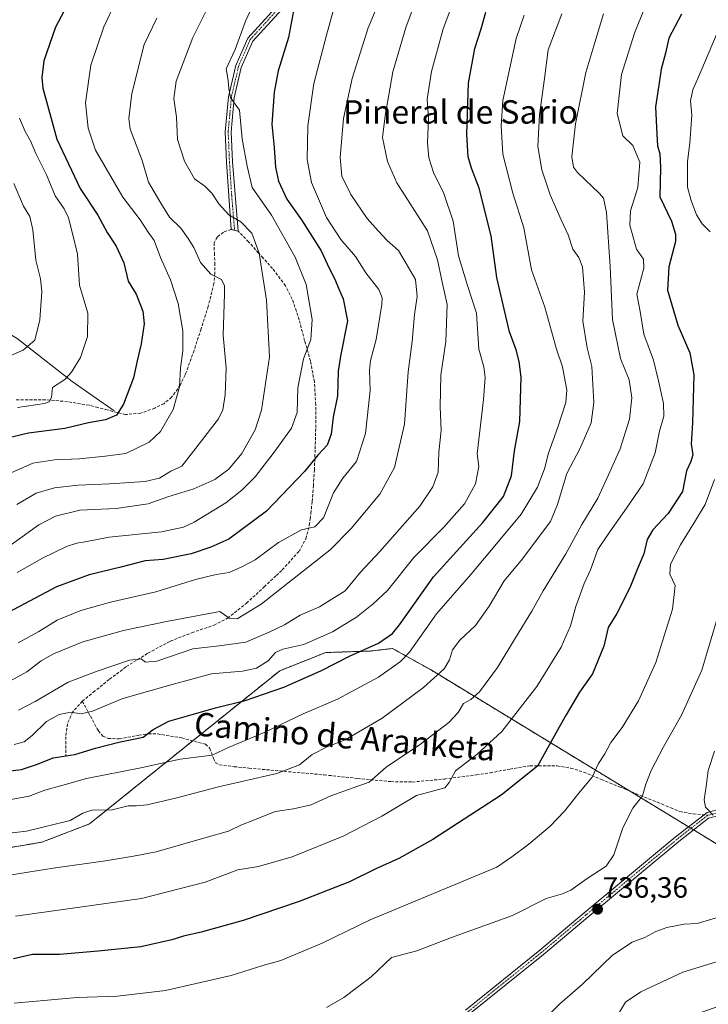
# Model space of a CAD drawing. Units: metres. Extents: x 624212 to 627658, y 4745747 to 4748123.
# Drawn here: x 626833 to 627068, y 4746099 to 4746435 of the extents above; entities that cross this region are included whole.
import ezdxf
from ezdxf.enums import TextEntityAlignment as Align

# ---------------------------------------------------------------- set-up
doc = ezdxf.new("R2010")
doc.units = ezdxf.units.M
doc.header["$MEASUREMENT"] = 0
for name, pattern in [('TRAZO_Y_PUNTO', [1, 0.5, -0.25, 0, -0.25]), ('TRAZOS', [0.75, 0.5, -0.25]), ('TRAZOSX2', [1.5, 1, -0.5])]:
    doc.linetypes.add(name, pattern=pattern)
for name, color, linetype, lineweight in [('Arbolado forestal', 92, 'TRAZOS', 0), ('Arbolado forestal CxS', 92, 'Continuous', 0), ('Camino', 19, 'Continuous', 0), ('Camino Cxs', 19, 'Continuous', 0), ('Camino eje', 39, 'TRAZO_Y_PUNTO', 13), ('Carátula', 7, 'Continuous', 5), ('Corriente natural lineal', 142, 'Continuous', 13), ('Curva de nivel maestra', 36, 'Continuous', 30), ('Curva de nivel normal', 36, 'Continuous', 0), ('Punto de cota en terreno', 7, 'Continuous', 0), ('Rótulo de punto de cota en terreno', 19, 'Continuous', 0), ('Senda', 19, 'TRAZOSX2', 0), ('Texto cartográfico', 19, 'Continuous', 0)]:
    doc.layers.add(name, color=color, linetype=linetype, lineweight=lineweight)
doc.styles.add('Arial', font='txt', dxfattribs={"height": 0.2})

# ---------------------------------------------------------------- blocks, each defined once
blk = doc.blocks.new('*U167')
at = {"layer": 'Curva de nivel normal', "color": 36, "linetype": 'Continuous', "lineweight": 0}
blk.add_polyline3d([(626828.59, 4746279.77, 655), (626837.09, 4746283.44, 655), (626844.5, 4746284.6, 655), (626853.02, 4746284.95, 655), (626861.78, 4746285.87, 655), (626868.84, 4746286.74, 655), (626876.8, 4746290.7, 655), (626880.69, 4746294.28, 655), (626884.94, 4746301.78, 655), (626887.16, 4746309.59, 655), (626887.52, 4746315.92, 655), (626888.32, 4746321.92, 655), (626888.29, 4746328.7, 655), (626886.7, 4746338.08, 655), (626884.04, 4746346.16, 655), (626880.68, 4746353.81, 655), (626878.45, 4746359.58, 655), (626876.43, 4746362.46, 655), (626873.77, 4746366.62, 655), (626867.77, 4746374.36, 655), (626858.4, 4746390.47, 655), (626855.97, 4746397.95, 655), (626855.03, 4746406.59, 655), (626856.87, 4746419.42, 655), (626861.28, 4746432.6, 655), (626865.25, 4746441.04, 655)], dxfattribs=at)
blk = doc.blocks.new('*U168')
at = {"layer": 'Curva de nivel normal', "color": 36, "linetype": 'Continuous', "lineweight": 0}
blk.add_polyline3d([(626831.68, 4746246.11, 670), (626840.36, 4746250.98, 670), (626848.6, 4746254.98, 670), (626852.12, 4746256.18, 670), (626854.98, 4746256.55, 670), (626863.18, 4746258.21, 670), (626881.06, 4746260.03, 670), (626888.48, 4746261.58, 670), (626892.2, 4746263.34, 670), (626902.94, 4746269.96, 670), (626908.44, 4746274.27, 670), (626912.96, 4746278.83, 670), (626919.49, 4746287.29, 670), (626925.46, 4746295.42, 670), (626927.33, 4746300.77, 670), (626927.58, 4746309.24, 670), (626929.49, 4746319.08, 670), (626932, 4746325.73, 670), (626932.46, 4746332.53, 670), (626930.42, 4746344.54, 670), (626926.72, 4746353.84, 670), (626918.54, 4746368.2, 670), (626912, 4746377.68, 670), (626910.28, 4746384.97, 670), (626908.54, 4746394.35, 670), (626907.7, 4746404.09, 670), (626905.58, 4746406.94, 670), (626904.59, 4746408.38, 670), (626904.05, 4746411.42, 670), (626903.76, 4746414.21, 670), (626903.15, 4746418.25, 670), (626906.16, 4746424.86, 670), (626909.74, 4746434.5, 670), (626912.75, 4746441.13, 670)], dxfattribs=at)
blk = doc.blocks.new('*U172')
at = {"layer": 'Curva de nivel normal', "color": 36, "linetype": 'Continuous', "lineweight": 0}
blk.add_polyline3d([(626832.02, 4746222.13, 680), (626839.13, 4746226, 680), (626845.34, 4746229.81, 680), (626853.46, 4746233.13, 680), (626863.58, 4746235.96, 680), (626879.05, 4746239.56, 680), (626892.65, 4746243.72, 680), (626899.63, 4746245.44, 680), (626904.16, 4746246.09, 680), (626908.4, 4746248.05, 680), (626913.02, 4746250.44, 680), (626921.02, 4746256.38, 680), (626928.86, 4746260.65, 680), (626933.38, 4746261.71, 680), (626936.38, 4746264.82, 680), (626939.83, 4746273.31, 680), (626942.93, 4746278.35, 680), (626947.62, 4746284.11, 680), (626950.73, 4746293.66, 680), (626952.29, 4746308.28, 680), (626952.02, 4746315.15, 680), (626952.39, 4746318.52, 680), (626954.37, 4746325.72, 680), (626956.26, 4746337.65, 680), (626956.4, 4746339.99, 680), (626955.32, 4746342.82, 680), (626950.78, 4746348.55, 680), (626947.29, 4746354.06, 680), (626942.32, 4746359.87, 680), (626937.41, 4746367.44, 680), (626932.27, 4746379.38, 680), (626930.75, 4746387.24, 680), (626931.04, 4746398.76, 680), (626933.04, 4746413.16, 680), (626937.41, 4746429.7, 680), (626939.51, 4746437.61, 680)], dxfattribs=at)
blk = doc.blocks.new('*U175')
at = {"layer": 'Curva de nivel normal', "color": 36, "linetype": 'Continuous', "lineweight": 0}
blk.add_polyline3d([(626829.8, 4746255.64, 665), (626839.13, 4746262.37, 665), (626844.79, 4746265.42, 665), (626853.05, 4746267.4, 665), (626865.48, 4746267.94, 665), (626876.47, 4746269.6, 665), (626883.16, 4746272.01, 665), (626892.11, 4746274.67, 665), (626899.22, 4746277.89, 665), (626904.05, 4746281.4, 665), (626908.4, 4746286.79, 665), (626913, 4746294.92, 665), (626915.18, 4746301.59, 665), (626917.95, 4746319.8, 665), (626916.92, 4746339.13, 665), (626914.42, 4746355.27, 665), (626911.88, 4746362.08, 665), (626908.11, 4746365.95, 665), (626904.02, 4746368.37, 665), (626900.57, 4746372.06, 665), (626898.26, 4746375.76, 665), (626895.82, 4746378.08, 665), (626892.23, 4746380.64, 665), (626888.84, 4746386.64, 665), (626886.49, 4746394.02, 665), (626886.13, 4746401.72, 665), (626885.21, 4746408.11, 665), (626886.05, 4746414.05, 665), (626891.77, 4746428.92, 665), (626900.87, 4746447.27, 665)], dxfattribs=at)
blk = doc.blocks.new('*U177')
at = {"layer": 'Curva de nivel normal', "color": 36, "linetype": 'Continuous', "lineweight": 0}
blk.add_polyline3d([(626832.1, 4746199.12, 690), (626837.8, 4746202.02, 690), (626849.11, 4746208.62, 690), (626859.04, 4746212.42, 690), (626870.11, 4746216.19, 690), (626874.02, 4746216.67, 690), (626875.51, 4746215.46, 690), (626879.42, 4746215.88, 690), (626891.74, 4746220.02, 690), (626900.66, 4746221.06, 690), (626909.84, 4746222.3, 690), (626917.77, 4746225.73, 690), (626923.03, 4746228.3, 690), (626928.37, 4746231.55, 690), (626935, 4746234.43, 690), (626943.8, 4746239.91, 690), (626948.96, 4746246.28, 690), (626955.64, 4746253.28, 690), (626969.31, 4746268.84, 690), (626973.77, 4746275.36, 690), (626975.57, 4746280.42, 690), (626975.71, 4746287.19, 690), (626976.54, 4746294.68, 690), (626976.21, 4746302.72, 690), (626976.47, 4746313.6, 690), (626978.21, 4746325, 690), (626978.6, 4746337.72, 690), (626976.75, 4746345.93, 690), (626975.3, 4746352.96, 690), (626971.95, 4746362.92, 690), (626961.42, 4746379.25, 690), (626958.17, 4746386.52, 690), (626956.48, 4746394.74, 690), (626957.48, 4746402.15, 690), (626960.07, 4746417.2, 690), (626964.51, 4746432.35, 690), (626970.31, 4746448.1, 690)], dxfattribs=at)
blk = doc.blocks.new('*U180')
at = {"layer": 'Curva de nivel normal', "color": 36, "linetype": 'Continuous', "lineweight": 0}
blk.add_polyline3d([(626830.72, 4746187.39, 695), (626834.03, 4746188.26, 695), (626836.8, 4746190.46, 695), (626841.76, 4746195.27, 695), (626846, 4746197.62, 695), (626850.03, 4746198.35, 695), (626853.55, 4746197.78, 695), (626857.48, 4746198.72, 695), (626867.79, 4746203.04, 695), (626884.68, 4746207.84, 695), (626898.1, 4746211.52, 695), (626908.66, 4746212.39, 695), (626913.52, 4746213.42, 695), (626917.46, 4746216, 695), (626919.95, 4746218.79, 695), (626922.43, 4746219.96, 695), (626929.59, 4746221.55, 695), (626939.49, 4746225.9, 695), (626947.68, 4746230.87, 695), (626953.3, 4746235.41, 695), (626958.21, 4746239.92, 695), (626967.28, 4746251.25, 695), (626977.52, 4746261.59, 695), (626984.56, 4746269.59, 695), (626988.33, 4746276.38, 695), (626989.43, 4746282.37, 695), (626988.92, 4746286.71, 695), (626991, 4746305.25, 695), (626991.6, 4746312.75, 695), (626991.1, 4746316.39, 695), (626989.43, 4746322.47, 695), (626988.6, 4746334.72, 695), (626985.59, 4746344.23, 695), (626982.52, 4746354.31, 695), (626980.67, 4746366.18, 695), (626977.53, 4746375.62, 695), (626973.93, 4746382.79, 695), (626972.32, 4746387.8, 695), (626971.93, 4746392.92, 695), (626972.24, 4746401.12, 695), (626971.83, 4746407.88, 695), (626973.24, 4746417.31, 695), (626977.26, 4746431.86, 695), (626986.41, 4746456.18, 695)], dxfattribs=at)
blk = doc.blocks.new('*U184')
at = {"layer": 'Curva de nivel normal', "color": 36, "linetype": 'Continuous', "lineweight": 0}
blk.add_polyline3d([(626826.96, 4746142.42, 715), (626843.96, 4746145.08, 715), (626861.85, 4746147.57, 715), (626871.42, 4746149.2, 715), (626879.2, 4746150.65, 715), (626895.76, 4746155.42, 715), (626903.85, 4746157.72, 715), (626908.06, 4746159.74, 715), (626912.78, 4746161.67, 715), (626919.8, 4746164.48, 715), (626926.13, 4746165.33, 715), (626932.2, 4746166.77, 715), (626938.91, 4746169.83, 715), (626946.53, 4746172.55, 715), (626951.96, 4746174.48, 715), (626957.8, 4746179.58, 715), (626969.54, 4746187.5, 715), (626979.16, 4746194.85, 715), (626982.38, 4746198.25, 715), (626984.25, 4746201.38, 715), (626986.73, 4746202.78, 715), (626989.62, 4746205.32, 715), (626995.84, 4746213.67, 715), (627001.99, 4746223.86, 715), (627007.59, 4746232.92, 715), (627011.43, 4746239.87, 715), (627019.11, 4746252.48, 715), (627024.57, 4746262.51, 715), (627030.12, 4746271.55, 715), (627033.72, 4746279.46, 715), (627037.68, 4746288.37, 715), (627040.94, 4746298.5, 715), (627041.72, 4746305.82, 715), (627040.81, 4746311.92, 715), (627037.83, 4746319.25, 715), (627035.06, 4746332.59, 715), (627034.29, 4746350.71, 715), (627033.09, 4746369.13, 715), (627032.07, 4746373.98, 715), (627030.67, 4746375.58, 715), (627023.18, 4746382.78, 715), (627021.81, 4746384.59, 715), (627021.21, 4746388.12, 715), (627022.44, 4746399.44, 715), (627025.94, 4746416.91, 715), (627029.06, 4746427.2, 715), (627032, 4746436.98, 715)], dxfattribs=at)
blk = doc.blocks.new('*U190')
at = {"layer": 'Curva de nivel normal', "color": 36, "linetype": 'Continuous', "lineweight": 0}
for points in [[(627071.36, 4746231.92, 735), (627065.65, 4746212.78, 735), (627058.7, 4746197.4, 735), (627052.48, 4746186.56, 735), (627048.34, 4746178.5, 735), (627046.51, 4746173.84, 735), (627045.3, 4746169.77, 735), (627042.04, 4746165.55, 735), (627038.64, 4746158.92, 735), (627035.6, 4746149.66, 735), (627032.97, 4746145.81, 735), (627026.46, 4746141.58, 735), (627020.84, 4746137.54, 735), (627017.98, 4746136.29, 735), (627012.46, 4746134.76, 735), (627000.95, 4746128.95, 735), (626980.04, 4746121.37, 735), (626968.24, 4746116.86, 735), (626959.6, 4746114.59, 735), (626952.69, 4746107.96, 735), (626943.28, 4746100.96, 735), (626937.35, 4746097.54, 735)], [(627011.91, 4746093.49, 735), (627017.13, 4746098.78, 735), (627024.8, 4746105.52, 735), (627035.13, 4746115.36, 735), (627041.8, 4746119.81, 735), (627046.13, 4746121.38, 735), (627049.93, 4746123.47, 735), (627053.68, 4746124.84, 735), (627059.6, 4746126, 735), (627064.06, 4746126.22, 735), (627076.69, 4746129.93, 735)]]:
    blk.add_polyline3d(points, dxfattribs=at)
blk = doc.blocks.new('*U196')
at = {"layer": 'Curva de nivel normal', "color": 36, "linetype": 'Continuous', "lineweight": 0}
blk.add_polyline3d([(626823.28, 4746167.45, 705), (626835.82, 4746169.75, 705), (626841.18, 4746171.79, 705), (626846.99, 4746173.31, 705), (626855.33, 4746175.73, 705), (626873.94, 4746179.36, 705), (626887.39, 4746182.35, 705), (626898.28, 4746183.76, 705), (626904.13, 4746186.5, 705), (626916.13, 4746191.43, 705), (626929.46, 4746197.84, 705), (626941.13, 4746202.86, 705), (626955.13, 4746210.34, 705), (626962.66, 4746215.71, 705), (626965.8, 4746218.96, 705), (626975.02, 4746231.98, 705), (626986.68, 4746245.45, 705), (626996.06, 4746256.61, 705), (627003.95, 4746266.11, 705), (627009.49, 4746275.3, 705), (627011.82, 4746281.54, 705), (627013.2, 4746286.9, 705), (627016.46, 4746295.83, 705), (627019.11, 4746304.21, 705), (627019.46, 4746308.49, 705), (627018.54, 4746313.29, 705), (627018.01, 4746316.44, 705), (627016.02, 4746322.46, 705), (627012.04, 4746336.74, 705), (627007.46, 4746349.56, 705), (627004.79, 4746363.92, 705), (627001.08, 4746375.72, 705), (626997.64, 4746389.06, 705), (626997.08, 4746398.76, 705), (626997.63, 4746407.42, 705), (627002.22, 4746428.59, 705), (627004.9, 4746436.59, 705)], dxfattribs=at)
blk = doc.blocks.new('*U198')
at = {"layer": 'Curva de nivel normal', "color": 36, "linetype": 'Continuous', "lineweight": 0}
blk.add_polyline3d([(627070, 4746185.1, 740), (627067.84, 4746178.43, 740), (627067.06, 4746172.97, 740), (627066.37, 4746168.43, 740), (627066.89, 4746165.92, 740), (627069.45, 4746163.19, 740)], dxfattribs=at)
blk = doc.blocks.new('*U199')
at = {"layer": 'Curva de nivel normal', "color": 36, "linetype": 'Continuous', "lineweight": 0}
for points in [[(627072.45, 4746434.25, 730), (627065.68, 4746418.06, 730), (627062.51, 4746411.02, 730), (627061.75, 4746407.26, 730), (627062.21, 4746402.36, 730), (627061.48, 4746392.79, 730), (627060.7, 4746386.52, 730), (627060.71, 4746377.8, 730), (627061.97, 4746373.26, 730), (627063.81, 4746368.31, 730), (627065.79, 4746365.24, 730), (627068.46, 4746362.55, 730)], [(627070.01, 4746277.89, 730), (627066.76, 4746269.38, 730), (627063.48, 4746263.92, 730), (627058.35, 4746255.56, 730), (627054.9, 4746249, 730), (627054.7, 4746245.61, 730), (627056.46, 4746241.69, 730), (627055.61, 4746233.6, 730), (627049.95, 4746215.42, 730), (627044.01, 4746202.24, 730), (627038.45, 4746193.16, 730), (627034.56, 4746188, 730), (627032.54, 4746184.16, 730), (627030.32, 4746180.85, 730), (627028.19, 4746176.15, 730), (627024.1, 4746171.25, 730), (627018.76, 4746164.59, 730), (627013.8, 4746159.4, 730), (627006.54, 4746153.3, 730), (627000.75, 4746148.96, 730), (626995.6, 4746145.41, 730), (626952.29, 4746127.49, 730), (626935.9, 4746119.51, 730), (626921.75, 4746113.58, 730), (626915.67, 4746111.82, 730), (626904.8, 4746108.43, 730), (626882.33, 4746103.25, 730), (626865.94, 4746101.36, 730), (626852.23, 4746100.96, 730), (626830.61, 4746098.97, 730)], [(627036.5, 4746094.19, 730), (627039.54, 4746099.28, 730), (627044.73, 4746102.84, 730), (627059.09, 4746109.54, 730), (627070.62, 4746113.08, 730)]]:
    blk.add_polyline3d(points, dxfattribs=at)
blk = doc.blocks.new('*U206')
at = {"layer": 'Curva de nivel normal', "color": 36, "linetype": 'Continuous', "lineweight": 0}
blk.add_polyline3d([(626831.13, 4746128.67, 720), (626874.18, 4746134.72, 720), (626895.96, 4746140.27, 720), (626907.04, 4746144.5, 720), (626914.19, 4746145.67, 720), (626925.67, 4746148.94, 720), (626943.13, 4746156.02, 720), (626956.3, 4746162.91, 720), (626968.13, 4746169.95, 720), (626977.84, 4746172.6, 720), (626979.29, 4746174.41, 720), (626981.5, 4746178.39, 720), (626988.8, 4746183.93, 720), (626997.32, 4746191.83, 720), (627009.28, 4746207.23, 720), (627017.58, 4746220.59, 720), (627020.78, 4746227.92, 720), (627022.54, 4746234.54, 720), (627025.46, 4746242.38, 720), (627027.58, 4746247.04, 720), (627030.13, 4746253.93, 720), (627033.62, 4746259.24, 720), (627039.84, 4746268.12, 720), (627045.53, 4746276.44, 720), (627049.64, 4746286.98, 720), (627051.17, 4746294.45, 720), (627052.67, 4746299.53, 720), (627052.57, 4746303.88, 720), (627050.77, 4746311.62, 720), (627049.06, 4746318.64, 720), (627045.77, 4746327.59, 720), (627044.6, 4746335.25, 720), (627043.37, 4746341.25, 720), (627045.83, 4746350.12, 720), (627045.75, 4746353.23, 720), (627043.32, 4746356.64, 720), (627041.07, 4746364.86, 720), (627041.3, 4746369.71, 720), (627043.72, 4746377.66, 720), (627044.4, 4746386.28, 720), (627042, 4746392, 720), (627038.66, 4746395.28, 720), (627036.69, 4746402.98, 720), (627038.22, 4746416.25, 720), (627042.57, 4746430.35, 720), (627046.14, 4746439.19, 720)], dxfattribs=at)
blk = doc.blocks.new('*U212')
at = {"layer": 'Curva de nivel normal', "color": 36, "linetype": 'Continuous', "lineweight": 0}
blk.add_polyline3d([(626812.36, 4746155.08, 710), (626834.88, 4746157.7, 710), (626849.8, 4746161.37, 710), (626854.13, 4746163.85, 710), (626857.23, 4746164.96, 710), (626864.2, 4746165.07, 710), (626869.61, 4746166.45, 710), (626872.38, 4746166.35, 710), (626876.12, 4746166.75, 710), (626886.2, 4746169.15, 710), (626900.44, 4746172.9, 710), (626920.38, 4746177.4, 710), (626928.11, 4746180.39, 710), (626932.46, 4746183.95, 710), (626937.8, 4746186.72, 710), (626943.8, 4746188.97, 710), (626956.46, 4746196.33, 710), (626970.52, 4746206.82, 710), (626977.56, 4746213.24, 710), (626979.44, 4746216.27, 710), (626980.44, 4746219.76, 710), (626982.91, 4746222.99, 710), (626988.28, 4746228.02, 710), (626993, 4746234.59, 710), (626998.1, 4746243.25, 710), (627003.92, 4746250.25, 710), (627013.92, 4746263.58, 710), (627016.34, 4746269.4, 710), (627019.48, 4746279.95, 710), (627023.96, 4746288.43, 710), (627027.78, 4746297.25, 710), (627028.77, 4746304.25, 710), (627028.07, 4746316.51, 710), (627026.43, 4746322.85, 710), (627025, 4746331.97, 710), (627025.58, 4746341.92, 710), (627024.8, 4746350.55, 710), (627023.62, 4746353.77, 710), (627021.59, 4746356.55, 710), (627019.98, 4746361.54, 710), (627017.52, 4746366.64, 710), (627013.83, 4746375.2, 710), (627010.93, 4746383.7, 710), (627009.64, 4746391.73, 710), (627010.15, 4746402.46, 710), (627011.92, 4746414.91, 710), (627013.15, 4746424.76, 710), (627017.74, 4746437.03, 710)], dxfattribs=at)
blk = doc.blocks.new('*U213')
at = {"layer": 'Curva de nivel normal', "color": 36, "linetype": 'Continuous', "lineweight": 0}
blk.add_polyline3d([(626959.66, 4746451.59, 685), (626951.66, 4746432.25, 685), (626946.16, 4746414.92, 685), (626943.21, 4746401.25, 685), (626942.02, 4746387.92, 685), (626942.65, 4746381.59, 685), (626945.65, 4746375.25, 685), (626951.29, 4746367.1, 685), (626955.09, 4746362.92, 685), (626958.08, 4746359.54, 685), (626962.02, 4746356.15, 685), (626964.6, 4746351.73, 685), (626967.75, 4746346.21, 685), (626968.35, 4746340.47, 685), (626967.49, 4746334.28, 685), (626966.62, 4746325.08, 685), (626965.34, 4746314.7, 685), (626964.02, 4746296.76, 685), (626960.61, 4746281.95, 685), (626955.65, 4746272.93, 685), (626945.85, 4746261.14, 685), (626938.66, 4746253.92, 685), (626915.11, 4746235.25, 685), (626906.84, 4746230.26, 685), (626904.14, 4746230.54, 685), (626900.99, 4746232.78, 685), (626882.67, 4746229.43, 685), (626868.05, 4746226.31, 685), (626854.09, 4746222.45, 685), (626844.09, 4746218.3, 685), (626839.94, 4746215.9, 685), (626835.03, 4746212.16, 685), (626829.41, 4746209.14, 685)], dxfattribs=at)
blk = doc.blocks.new('*U220')
at = {"layer": 'Curva de nivel normal', "color": 36, "linetype": 'Continuous', "lineweight": 0}
blk.add_polyline3d([(626831.56, 4746269.34, 660), (626838.13, 4746273.18, 660), (626844.46, 4746275, 660), (626852.52, 4746276.02, 660), (626863.24, 4746276.41, 660), (626875.45, 4746277.23, 660), (626880.36, 4746278.35, 660), (626884.16, 4746280.78, 660), (626887.9, 4746282.47, 660), (626891.9, 4746287.59, 660), (626900.49, 4746298.65, 660), (626901.95, 4746301.69, 660), (626902.72, 4746306.84, 660), (626903.14, 4746315.98, 660), (626902.12, 4746327.25, 660), (626902.51, 4746341.36, 660), (626902.49, 4746344.03, 660), (626901.52, 4746346.28, 660), (626897.88, 4746348.1, 660), (626894.31, 4746352.1, 660), (626892.1, 4746357.22, 660), (626890.14, 4746360.26, 660), (626887.64, 4746363.76, 660), (626883.75, 4746367.54, 660), (626880.44, 4746372.9, 660), (626876.57, 4746379.49, 660), (626874.39, 4746386.86, 660), (626870.29, 4746397.59, 660), (626869.81, 4746401.22, 660), (626870.85, 4746409.82, 660), (626875.14, 4746426.51, 660), (626879.37, 4746435.51, 660)], dxfattribs=at)
blk = doc.blocks.new('*U224')
at = {"layer": 'Curva de nivel normal', "color": 36, "linetype": 'Continuous', "lineweight": 0}
blk.add_polyline3d([(626831.78, 4746302.52, 645), (626841.02, 4746303.87, 645), (626842.62, 4746304.41, 645), (626843.44, 4746305.89, 645), (626843.8, 4746309.29, 645), (626847.93, 4746312.08, 645), (626850.28, 4746314.58, 645), (626853.28, 4746319.56, 645), (626855.75, 4746326.71, 645), (626855.79, 4746334.7, 645), (626852.97, 4746344.33, 645), (626852.25, 4746354.92, 645), (626850.64, 4746361.92, 645), (626849.25, 4746367.27, 645), (626847.77, 4746370.38, 645), (626844.72, 4746374.83, 645), (626841.76, 4746381.98, 645), (626838.06, 4746389.25, 645), (626836.27, 4746393.65, 645), (626834.48, 4746396.85, 645), (626832.49, 4746401.32, 645)], dxfattribs=at)
blk = doc.blocks.new('*U232')
at = {"layer": 'Curva de nivel maestra', "color": 36, "linetype": 'Continuous', "lineweight": 30}
blk.add_polyline3d([(627058.65, 4746436.88, 725), (627054.36, 4746428.66, 725), (627053.19, 4746423.59, 725), (627051.73, 4746418.11, 725), (627050.96, 4746412.69, 725), (627049.78, 4746405.18, 725), (627050.28, 4746395.87, 725), (627050.51, 4746391.88, 725), (627051.32, 4746389.13, 725), (627051.49, 4746384.44, 725), (627051.29, 4746374.46, 725), (627055.24, 4746366.16, 725), (627056.67, 4746361.7, 725), (627056.59, 4746359.24, 725), (627054.38, 4746350.59, 725), (627053.87, 4746342.59, 725), (627057.43, 4746330.6, 725), (627061.54, 4746321.13, 725), (627062.84, 4746313.63, 725), (627062.43, 4746297.3, 725), (627061.97, 4746289.98, 725), (627062.5, 4746286.29, 725), (627061.9, 4746284.05, 725), (627060.41, 4746280.9, 725), (627058.98, 4746273.77, 725), (627054.09, 4746266.24, 725), (627048.91, 4746260.67, 725), (627046.93, 4746257.37, 725), (627045.77, 4746252.5, 725), (627043.48, 4746247.11, 725), (627040.99, 4746240.92, 725), (627036.55, 4746232.15, 725), (627033.62, 4746227.39, 725), (627032.19, 4746220.98, 725), (627028.27, 4746211.53, 725), (627023.83, 4746205.22, 725), (627019.22, 4746197.45, 725), (627016.9, 4746193.23, 725), (627009.52, 4746179.92, 725), (626997.03, 4746170.02, 725), (626973.69, 4746154.92, 725), (626962.13, 4746148.44, 725), (626954.22, 4746144.87, 725), (626945.23, 4746140.49, 725), (626927.99, 4746133.73, 725), (626908.91, 4746127.25, 725), (626894.59, 4746123.2, 725), (626888.58, 4746121.89, 725), (626884.56, 4746120.58, 725), (626873.99, 4746118.24, 725), (626859.38, 4746116.75, 725), (626846.14, 4746115.6, 725), (626836.89, 4746115.66, 725), (626830.44, 4746114.16, 725)], dxfattribs=at)
blk = doc.blocks.new('*U233')
at = {"layer": 'Curva de nivel maestra', "color": 36, "linetype": 'Continuous', "lineweight": 30}
blk.add_polyline3d([(626821.52, 4746177.45, 700), (626833.22, 4746178.85, 700), (626838.67, 4746180.61, 700), (626843.97, 4746182.76, 700), (626851.44, 4746183.94, 700), (626858.41, 4746186.1, 700), (626866.46, 4746188.16, 700), (626874.8, 4746189.86, 700), (626878.13, 4746192.48, 700), (626883.46, 4746195.29, 700), (626899.46, 4746199.92, 700), (626909.64, 4746202.34, 700), (626922.82, 4746206.99, 700), (626935.47, 4746212.52, 700), (626945.48, 4746217.7, 700), (626955.2, 4746221.95, 700), (626959.95, 4746225.29, 700), (626962.38, 4746228.26, 700), (626973.91, 4746244.59, 700), (626990.84, 4746263.25, 700), (626997.85, 4746272.06, 700), (627000.54, 4746279.15, 700), (627001.64, 4746287.69, 700), (627003.48, 4746297.76, 700), (627003.9, 4746312.86, 700), (627003.19, 4746318.25, 700), (627002.18, 4746322.2, 700), (626999.92, 4746328.36, 700), (626997.75, 4746337.53, 700), (626995.61, 4746346.97, 700), (626993.68, 4746361.12, 700), (626989.51, 4746377.4, 700), (626986.93, 4746384.31, 700), (626985.84, 4746388.2, 700), (626985.36, 4746395.87, 700), (626985.87, 4746413.33, 700), (626988.06, 4746425.14, 700), (626990.18, 4746431.92, 700), (626991.8, 4746437.59, 700)], dxfattribs=at)
blk = doc.blocks.new('*U238')
at = {"layer": 'Curva de nivel maestra', "color": 36, "linetype": 'Continuous', "lineweight": 30}
blk.add_polyline3d([(626926.16, 4746438.03, 675), (626924.44, 4746428.92, 675), (626920.91, 4746417.59, 675), (626919.45, 4746410.28, 675), (626918.76, 4746399.31, 675), (626919.5, 4746391.34, 675), (626919.94, 4746384.59, 675), (626920.97, 4746379.81, 675), (626923.85, 4746373.64, 675), (626928.79, 4746366.58, 675), (626935.6, 4746356.05, 675), (626938.35, 4746350.1, 675), (626940.27, 4746346.39, 675), (626941.49, 4746343.28, 675), (626943.11, 4746339.67, 675), (626944.6, 4746332.06, 675), (626942.18, 4746320.05, 675), (626941.32, 4746314.95, 675), (626941.15, 4746306.44, 675), (626939.62, 4746299.16, 675), (626939.01, 4746293.44, 675), (626937.64, 4746289.68, 675), (626934.46, 4746286.24, 675), (626929.89, 4746280.68, 675), (626916.86, 4746267.1, 675), (626904.04, 4746257.46, 675), (626897.84, 4746254.82, 675), (626891.17, 4746252.55, 675), (626881.62, 4746250.62, 675), (626875.42, 4746250.1, 675), (626867.15, 4746247.98, 675), (626856.29, 4746245.37, 675), (626845.1, 4746241.24, 675), (626817.29, 4746226.55, 675)], dxfattribs=at)
blk = doc.blocks.new('*U245')
at = {"layer": 'Curva de nivel maestra', "color": 36, "linetype": 'Continuous', "lineweight": 30}
blk.add_polyline3d([(626851.49, 4746445.26, 650), (626844.74, 4746432.44, 650), (626840.76, 4746420.97, 650), (626840.07, 4746415.27, 650), (626840.49, 4746411.59, 650), (626845.2, 4746394.2, 650), (626853.26, 4746377.38, 650), (626859.21, 4746368.22, 650), (626862.42, 4746362.35, 650), (626865.54, 4746357.66, 650), (626868.1, 4746351.98, 650), (626869.64, 4746345.71, 650), (626872.34, 4746341.24, 650), (626874.59, 4746335.46, 650), (626875.06, 4746331.06, 650), (626874.11, 4746324.31, 650), (626872.71, 4746318.47, 650), (626871.47, 4746312.64, 650), (626868.02, 4746303.59, 650), (626865.63, 4746299.94, 650), (626861.86, 4746298.27, 650), (626856.03, 4746297.22, 650), (626847.96, 4746295.36, 650), (626835.55, 4746293.78, 650), (626827.96, 4746291.96, 650)], dxfattribs=at)
blk = doc.blocks.new('5PATER')
at = {"layer": 'Carátula', "linetype": 'Continuous', "lineweight": 5}
h = blk.add_hatch(color=250, dxfattribs=at)
edge = h.paths.add_edge_path()
edge.add_ellipse((0, 0.01), major_axis=(-1.33, -1.34), ratio=0.999422, start_angle=0, end_angle=360)

msp = doc.modelspace()

# ---------------------------------------------------------------- linework, layer by layer
at = {"layer": 'Arbolado forestal', "color": 92, "linetype": 'TRAZOS', "lineweight": 0}
msp.add_polyline3d([(627077.93, 4746148.97, 739), (627062.8, 4746158.18, 739.06), (627061.92, 4746158.72, 738.99), (627061.08, 4746159.23, 738.85), (627041.12, 4746171.38, 733.76), (626972.87, 4746212.96, 708.83), (626962.8, 4746218.56, 703.24), (626959.93, 4746220.16, 701.73), (626959.87, 4746220.15, 701.72), (626952.33, 4746219.27, 700.56), (626937.1, 4746218.78, 697.38), (626921.41, 4746212.54, 697.17), (626891.67, 4746188.61, 702.47), (626856.39, 4746160.22, 711.09), (626840.07, 4746153.97, 711.67), (626826.17, 4746151.61, 711.93)], dxfattribs=at)
at = {"layer": 'Arbolado forestal CxS', "color": 92, "linetype": 'Continuous', "lineweight": 0}
for points in [[(627077.93, 4746148.97, 739), (626972.87, 4746212.96, 708.83), (626962.81, 4746218.56, 703.24), (626959.93, 4746220.16, 701.73), (626959.87, 4746220.15, 701.72), (626952.33, 4746219.27, 700.56), (626937.1, 4746218.77, 697.38), (626921.41, 4746212.54, 697.17), (626856.39, 4746160.22, 711.09), (626840.07, 4746153.97, 711.67), (626826.17, 4746151.61, 711.93)], [(626826.17, 4746151.61, 711.93), (626840.07, 4746153.97, 711.67), (626856.39, 4746160.22, 711.09), (626921.41, 4746212.54, 697.17), (626937.1, 4746218.77, 697.38), (626952.33, 4746219.27, 700.56), (626959.87, 4746220.15, 701.72), (626959.93, 4746220.16, 701.73), (626962.81, 4746218.56, 703.24), (626972.87, 4746212.96, 708.83), (627077.93, 4746148.97, 739), (627080.31, 4746121.31, 732.24), (627079.38, 4746100.79, 724.9), (627047.72, 4746089.57, 725.55)]]:
    msp.add_polyline3d(points, dxfattribs=at)
at = {"layer": 'Camino', "color": 19, "linetype": 'Continuous', "lineweight": 0}
for points in [[(626927.09, 4746444.02, 674.55), (626912.18, 4746427.66, 671.55), (626908.27, 4746418.73, 671.03), (626905.88, 4746408.36, 670.15), (626904.79, 4746396.7, 668.98), (626905.22, 4746386.39, 668.58), (626907.19, 4746362.76, 663.83), (626904.78, 4746363.36, 663.44), (626903.23, 4746386.28, 668.07), (626902.79, 4746396.75, 668.39), (626903.9, 4746408.68, 669.82), (626906.36, 4746419.36, 670.49), (626910.47, 4746428.75, 670.87), (626925.79, 4746445.56, 673.78)], [(627074.32, 4746164.48, 740.55), (627071.57, 4746163.13, 740.2), (627067.92, 4746162.22, 739.7), (627057.75, 4746154.19, 738.26), (627026.66, 4746128.38, 736.26), (627011.54, 4746115.63, 736.29), (626986.02, 4746095.07, 736.22), (626957.79, 4746074.27, 736.18), (626934.74, 4746059.87, 738.05), (626919.8, 4746054.18, 739.16), (626906.41, 4746049.88, 740.11), (626894.17, 4746048.36, 740.49), (626884.01, 4746049.23, 740.55), (626880.94, 4746049.32, 740.57), (626878.01, 4746049.42, 740.62), (626874.03, 4746048.97, 740.71), (626862.86, 4746046.15, 741.28), (626856.08, 4746043.81, 741.85), (626844.39, 4746038.1, 742.51), (626833.04, 4746031.59, 743.43), (626819.96, 4746023.53, 744.24)], [(626984.83, 4746096.61, 736.29), (627010.3, 4746117.13, 736.36), (627025.39, 4746129.86, 736.16), (627056.51, 4746155.69, 738.2), (627067.44, 4746164.16, 739.71), (627070.89, 4746165.03, 740.28)]]:
    msp.add_polyline3d(points, dxfattribs=at)
at = {"layer": 'Camino Cxs', "color": 19, "linetype": 'Continuous', "lineweight": 0}
for points in [[(626927.09, 4746444.02, 674.55), (626912.18, 4746427.66, 671.55), (626908.27, 4746418.73, 671.03), (626905.88, 4746408.36, 670.15), (626904.79, 4746396.7, 668.98), (626905.22, 4746386.39, 668.58), (626907.19, 4746362.76, 663.83), (626904.78, 4746363.36, 663.44), (626903.23, 4746386.28, 668.07), (626902.79, 4746396.75, 668.39), (626903.9, 4746408.68, 669.82), (626906.36, 4746419.36, 670.49), (626910.47, 4746428.75, 670.87), (626925.79, 4746445.56, 673.78)], [(626984.83, 4746096.61, 736.29), (627010.3, 4746117.13, 736.36), (627025.39, 4746129.86, 736.16), (627056.51, 4746155.69, 738.2), (627067.44, 4746164.16, 739.71), (627070.89, 4746165.03, 740.28)], [(627067.92, 4746162.22, 739.7), (627057.75, 4746154.19, 738.26), (627026.66, 4746128.38, 736.26), (627011.54, 4746115.63, 736.29), (626986.02, 4746095.07, 736.22)]]:
    msp.add_polyline3d(points, dxfattribs=at)
at = {"layer": 'Camino eje', "color": 39, "linetype": 'TRAZO_Y_PUNTO', "lineweight": 13}
for points in [[(626926.44, 4746444.79, 674.2), (626911.33, 4746428.21, 671.22), (626907.32, 4746419.05, 670.76), (626904.89, 4746408.52, 669.99), (626904.35, 4746402.69, 669.19), (626903.79, 4746396.73, 668.68), (626904.23, 4746386.34, 668.32), (626905, 4746374.88, 666.73), (626905.99, 4746363.06, 663.59)], [(627074.27, 4746165.58, 740.67), (627072.61, 4746164.76, 740.44), (627071.23, 4746164.08, 740.24), (627069.41, 4746163.63, 739.95), (627067.68, 4746163.19, 739.7)], [(627067.68, 4746163.19, 739.7), (627062.22, 4746158.96, 739), (627057.13, 4746154.94, 738.23), (627026.03, 4746129.12, 736.22), (627018.48, 4746122.76, 736.28), (627010.92, 4746116.38, 736.33), (626985.43, 4746095.84, 736.26)]]:
    msp.add_polyline3d(points, dxfattribs=at)
at = {"layer": 'Corriente natural lineal', "color": 142, "linetype": 'Continuous', "lineweight": 13}
msp.add_polyline3d([(626864.85, 4746301.41, 649.72), (626850.47, 4746311.39, 645.59), (626831.72, 4746326.08, 638.74), (626818.17, 4746334.09, 634.9), (626797.29, 4746344.79, 630.03), (626784.38, 4746352.17, 627.15), (626778.44, 4746361.45, 625.06), (626767.18, 4746363.41, 622.67), (626753.54, 4746371.13, 620.13), (626736.17, 4746384.4, 615.91), (626716.66, 4746399, 612.28), (626707.59, 4746404.11, 611.57), (626675.09, 4746431.28, 598.94), (626656.54, 4746440.25, 590.11), (626643.2, 4746444.35, 587.09), (626629.81, 4746445.41, 583.15)], dxfattribs=at)
at = {"layer": 'Curva de nivel normal', "color": 36, "linetype": 'Continuous', "lineweight": 0}
msp.add_polyline3d([(626828.78, 4746319.9, 640), (626833.71, 4746322.13, 640), (626837.7, 4746325.55, 640), (626839.49, 4746332.44, 640), (626840.09, 4746342.16, 640), (626839.68, 4746346.46, 640), (626838.03, 4746352.82, 640), (626837.06, 4746363.19, 640), (626836.01, 4746367.8, 640), (626833.8, 4746371.25, 640), (626830.54, 4746379, 640)], dxfattribs=at)
at = {"layer": 'Senda', "color": 19, "linetype": 'TRAZOSX2', "lineweight": 0}
for points in [[(626905.99, 4746363.06, 663.59), (626904.78, 4746363.36, 663.44), (626902.14, 4746362.37, 662.79), (626900.09, 4746360.82, 662.25), (626899, 4746358.73, 661.73), (626899.07, 4746355.3, 661.14), (626899.25, 4746351.88, 660.61), (626899.23, 4746348.35, 660.1), (626898.93, 4746344.9, 659.53), (626896.97, 4746337.1, 658.4), (626894.52, 4746329.35, 657.09), (626892.12, 4746322.02, 656.07), (626889.53, 4746314.69, 655.29), (626889.05, 4746313.66, 655.17), (626887.43, 4746310.13, 654.92), (626884.47, 4746305.99, 654.25), (626881.81, 4746303.8, 653.49), (626878.71, 4746302.28, 652.78), (626873.9, 4746300.57, 651.69), (626868.73, 4746300.1, 650.75), (626862.49, 4746301.66, 649.11), (626859.27, 4746302.51, 648.19), (626856.25, 4746303.3, 647.24), (626848.92, 4746304.48, 646.07), (626841.4, 4746305.16, 644.76), (626830.97, 4746305.09, 643.85)], [(626853.95, 4746202.15, 693.9), (626857.71, 4746205.19, 692.93), (626863.24, 4746209.64, 691.61), (626868.98, 4746213.96, 690.43), (626876.38, 4746218.58, 689.49), (626884.02, 4746222.66, 688.1), (626891.39, 4746225.56, 687.34), (626898.95, 4746228.13, 685.92), (626903.6, 4746230.53, 685.18), (626910.04, 4746235.6, 684.13), (626916.08, 4746241.22, 683.15), (626920.26, 4746245.14, 682.96), (626922.24, 4746247.01, 682.78), (626927.99, 4746253.38, 681.83), (626930.34, 4746257.64, 681.14), (626931.51, 4746262.28, 679.76), (626931.81, 4746264.46, 679.18), (626932.06, 4746266.32, 678.77), (626932.47, 4746270.41, 677.96), (626932.89, 4746275.76, 676.89), (626933.24, 4746281.09, 675.67), (626933.52, 4746288.36, 674.41), (626933.69, 4746295.62, 673.25), (626933.7, 4746303.48, 672.31), (626933.24, 4746311.3, 671.97), (626931.88, 4746318.4, 670.7), (626929.91, 4746325.38, 669.33), (626928.03, 4746332.5, 668.63), (626925.69, 4746339.56, 667.37), (626923.38, 4746344.13, 666.9), (626918.96, 4746349.98, 665.81), (626915.72, 4746353.56, 665.01), (626914.17, 4746355.27, 664.9), (626910.75, 4746359.12, 664.14), (626907.19, 4746362.76, 663.83), (626905.99, 4746363.06, 663.59)], [(626853.95, 4746202.15, 693.9), (626850.67, 4746198.54, 694.79), (626848.86, 4746194.44, 695.71), (626848.31, 4746190.02, 696.69), (626848.31, 4746183.24, 699.94)], [(626853.95, 4746202.15, 693.9), (626856.7, 4746197.08, 695.24), (626859.07, 4746192.7, 696.8), (626859.44, 4746192.01, 697.05), (626861, 4746190.22, 697.84), (626862.78, 4746189.43, 698.42), (626866.6, 4746189.3, 699.23), (626873.22, 4746190.53, 699.87), (626876.55, 4746191.03, 700.23), (626879.67, 4746190.98, 700.87), (626887.88, 4746189.61, 701.63), (626896.05, 4746187.46, 703.56), (626897.54, 4746186.03, 704.13), (626898.76, 4746182.58, 705.26), (626899.53, 4746181.14, 706.04), (626900.79, 4746180.42, 706.47), (626905.84, 4746179.78, 706.96), (626910.9, 4746179.27, 707.63), (626936.56, 4746176.97, 712.11), (626947.99, 4746175.78, 714.15), (626959.41, 4746174.66, 716.37), (626966.71, 4746174.54, 717.43), (626977.65, 4746175.56, 719.46), (626988.59, 4746176.96, 721.39), (626993.28, 4746177.66, 722.12), (627000.07, 4746178.98, 722.96), (627006.9, 4746180.04, 724.25), (627016.21, 4746180.05, 726.59), (627020.86, 4746179.29, 727.61), (627025.27, 4746177.92, 728.79), (627031.36, 4746175.4, 730.75), (627037.43, 4746172.87, 732.44), (627044.66, 4746169.96, 734.63), (627051.89, 4746167.04, 736.53), (627054.98, 4746165.73, 737.42), (627058.1, 4746164.42, 738.12), (627062.72, 4746163.66, 738.82), (627067.68, 4746163.19, 739.7)]]:
    msp.add_polyline3d(points, dxfattribs=at)

# ---------------------------------------------------------------- block references
at = {"layer": 'Curva de nivel maestra', "color": 36, "linetype": 'Continuous', "lineweight": 30}
for name in ['*U233', '*U232', '*U245', '*U238']:
    msp.add_blockref(name, (0, 0), dxfattribs=at)
at = {"layer": 'Curva de nivel normal', "color": 36, "linetype": 'Continuous', "lineweight": 0}
for name in ['*U177', '*U180', '*U196', '*U212', '*U184', '*U206', '*U199', '*U190', '*U198', '*U172', '*U213', '*U224', '*U167', '*U220', '*U175', '*U168']:
    msp.add_blockref(name, (0, 0), dxfattribs=at)
at = {"layer": 'Punto de cota en terreno', "linetype": 'Continuous', "lineweight": 0}
msp.add_blockref('5PATER', (627030, 4746131.07, 736.36), dxfattribs=at)

# ---------------------------------------------------------------- texts
at = {"layer": 'Rótulo de punto de cota en terreno', "color": 19, "linetype": 'Continuous', "lineweight": 0, "style": 'Arial'}
msp.add_text('736,36', height=7, dxfattribs=at).set_placement((627031.76, 4746132.83), align=Align.BOTTOM_LEFT)
at = {"layer": 'Texto cartográfico', "color": 19, "linetype": 'Continuous', "lineweight": 0, "style": 'Arial'}
msp.add_text('Pineral de Sario', height=8, dxfattribs=at).set_placement((626983.16, 4746403.49), align=Align.MIDDLE_CENTER)
msp.add_text('Camino de Aranketa', height=8, rotation=-4.8759, dxfattribs=at).set_placement((626943.64, 4746190.07), align=Align.MIDDLE_CENTER)

doc.saveas('drawing.dxf')
